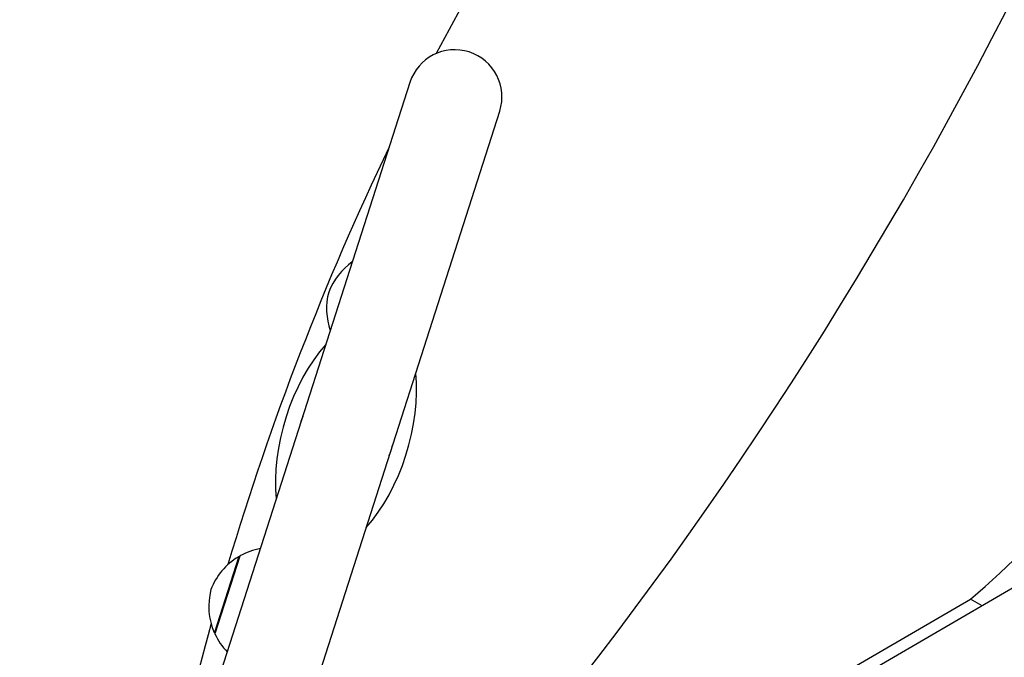
# Model space of a CAD drawing. Units: millimetres. Extents: x 68872 to 82606, y 6553 to 21093.
# Drawn here: x 74292 to 74605, y 12675 to 12878 of the extents above; entities that cross this region are included whole.
import ezdxf

# ---------------------------------------------------------------- set-up
doc = ezdxf.new("R2010")
doc.units = ezdxf.units.MM
doc.header["$LTSCALE"] = 70
for name, color, linetype, lineweight in [('Widoczne (ISO)', 7, 'Continuous', 25), ('Widoczne wąskie (ISO)', 7, 'Continuous', 15), ('Wymiar (ISO)', 116, 'Continuous', 18)]:
    doc.layers.add(name, color=color, linetype=linetype, lineweight=lineweight)
doc.styles.add('Tekst etykiety (ISO)', font='tahoma.ttf')
doc.dimstyles.new('Domyślne (ISO)', dxfattribs={"dimscale": 70, "dimtxt": 3.5, "dimasz": 2.5, "dimexe": 3.175, "dimexo": 0, "dimgap": 0.762, "dimtad": 1, "dimtoh": 1, "dimdec": 0, "dimrnd": 1e-08, "dimzin": 0, "dimtxsty": 'Tekst etykiety (ISO)', "dimcen": 0.09, "dimdle": 10, "dimclrd": 256, "dimclre": 256, "dimclrt": 256, "dimadec": 0, "dimazin": 0, "dimtfac": 0.714286, "dimtdec": 0, "dimtmove": 0, "dimatfit": 3, "dimfxl": 0, "dimtolj": 1, "dimtzin": 0, "dimlwd": -1, "dimlwe": -1, "dimarcsym": 0})

# ---------------------------------------------------------------- blocks, each defined once
blk = doc.blocks.new('*D25')
at = {"layer": 'Defpoints', "color": 0}
for p in [(71454.11, 21092.61), (74962.31, 9917.4), (82383.9, 9917.4)]:
    blk.add_point(p, dxfattribs=at)
at = {"layer": 'Wymiar (ISO)'}
for p, q in [((71454.11, 21092.61), (82606.15, 21092.61)), ((82383.9, 20917.61), (82383.9, 10092.4)), ((74962.31, 9917.4), (82606.15, 9917.4))]:
    blk.add_line(p, q, dxfattribs=at)
for points in [[(82354.73, 20917.61), (82413.06, 20917.61), (82383.9, 21092.61)], [(82354.73, 10092.4), (82413.06, 10092.4), (82383.9, 9917.4)]]:
    blk.add_solid(points, dxfattribs=at)
at = {"layer": 'Wymiar (ISO)', "insert": (82079.63, 15505), "char_height": 245, "attachment_point": 2, "rotation": 90, "style": 'Tekst etykiety (ISO)'}
blk.add_mtext('\\A1;11175', dxfattribs=at)
blk = doc.blocks.new('*D26')
at = {"layer": 'Defpoints', "color": 0}
for p in [(80865.97, 16956.98), (68872.16, 12963.45), (68872.16, 9201.48)]:
    blk.add_point(p, dxfattribs=at)
at = {"layer": 'Wymiar (ISO)'}
for p, q in [((80865.97, 16956.98), (80865.97, 8979.23)), ((68872.16, 12963.45), (68872.16, 8979.23)), ((80690.97, 9201.48), (69047.16, 9201.48))]:
    blk.add_line(p, q, dxfattribs=at)
for points in [[(69047.16, 9230.65), (69047.16, 9172.31), (68872.16, 9201.48)], [(80690.97, 9230.65), (80690.97, 9172.31), (80865.97, 9201.48)]]:
    blk.add_solid(points, dxfattribs=at)
at = {"layer": 'Wymiar (ISO)', "insert": (74869.07, 9509.53), "char_height": 245, "attachment_point": 2, "style": 'Tekst etykiety (ISO)'}
blk.add_mtext('\\A1;11994', dxfattribs=at)
blk = doc.blocks.new('*D27')
at = {"layer": 'Defpoints', "color": 0}
for p in [(79368.97, 16956.84), (70071.17, 13230.17), (70071.17, 10073.02)]:
    blk.add_point(p, dxfattribs=at)
at = {"layer": 'Wymiar (ISO)'}
for p, q in [((79368.97, 16956.84), (79368.97, 9850.77)), ((70071.17, 13230.17), (70071.17, 9850.77)), ((79193.97, 10073.02), (70246.17, 10073.02))]:
    blk.add_line(p, q, dxfattribs=at)
for points in [[(70246.17, 10102.19), (70246.17, 10043.86), (70071.17, 10073.02)], [(79193.97, 10102.19), (79193.97, 10043.86), (79368.97, 10073.02)]]:
    blk.add_solid(points, dxfattribs=at)
at = {"layer": 'Wymiar (ISO)', "insert": (74736.67, 10382.55), "char_height": 245, "attachment_point": 2, "style": 'Tekst etykiety (ISO)'}
blk.add_mtext('\\A1;9298', dxfattribs=at)
blk = doc.blocks.new('*D28')
at = {"layer": 'Defpoints', "color": 0}
for p in [(71459.38, 20103.49), (81558.75, 20103.49), (74964.31, 10910.61)]:
    blk.add_point(p, dxfattribs=at)
at = {"layer": 'Wymiar (ISO)'}
for p, q in [((71459.38, 20103.49), (81781, 20103.49)), ((81558.75, 11085.61), (81558.75, 19928.49)), ((74964.31, 10910.61), (81781, 10910.61))]:
    blk.add_line(p, q, dxfattribs=at)
for points in [[(81529.58, 19928.49), (81587.91, 19928.49), (81558.75, 20103.49)], [(81529.58, 11085.61), (81587.91, 11085.61), (81558.75, 10910.61)]]:
    blk.add_solid(points, dxfattribs=at)
at = {"layer": 'Wymiar (ISO)', "insert": (81250.21, 15507.05), "char_height": 245, "attachment_point": 2, "rotation": 90, "style": 'Tekst etykiety (ISO)'}
blk.add_mtext('\\A1;9193', dxfattribs=at)

msp = doc.modelspace()

# ---------------------------------------------------------------- linework, layer by layer
at = {"layer": 'Widoczne (ISO)'}
for p, q in [((74415.59, 12857.69), (74354.34, 12666.75)), ((74382.91, 12657.59), (74444.16, 12848.52)), ((74677.47, 12737.72), (74387.42, 12569.13)), ((74361.52, 12707.11), (74353.57, 12682.36)), ((74389.43, 12574.56), (74593.9, 12693.41)), ((74597.58, 12691.29), (74593.9, 12693.41))]:
    msp.add_line(p, q, dxfattribs=at)
for centre, radius, start, end in [((75220.32, 12447.56), 900, 128.66783, 152.22916), ((74429.87, 12853.1), 15, 342.2159, 162.2159), ((75220.32, 12447.56), 900, 154.35392, 163.42081), ((74409.37, 12783.44), 21, 125.1375, 158.9224), ((74410.11, 12785.74), 21, 165.5095, 199.2943), ((74395.28, 12745.27), 15.1, 155.5446, 168.8872), ((74395.28, 12745.27), 15.1, 335.5446, 348.8872), ((74372.27, 12687.92), 22, 101.0235, 119.2593), ((74371.9, 12688.86), 21, 120.8913, 158.9224), ((74361.63, 12706.03), 1, 98.6839, 120.8913), ((74372.64, 12691.16), 21, 165.5095, 203.5405), ((75220.32, 12447.56), 900, 164.66067, 168.41558), ((74354.3, 12683.17), 1, 203.5405, 225.748), ((74373.49, 12691.71), 22, 205.1726, 223.4084)]:
    msp.add_arc(centre, radius, start, end, dxfattribs=at)
for centre, major_axis, ratio, start_param, end_param in [((74244.92, 13011.09), (-359.29, -623.95), 0.526442, 1.131554, 2.005165), ((74578.23, 12818.54), (87.83, 152.52), 0.526442, 4.103844, 5.338976), ((74395.28, 12745.27), (11.91, 37.14), 0.512821, 0.848062, 2.293531), ((74395.28, 12745.27), (11.91, 37.14), 0.512821, 3.989655, 5.435123)]:
    msp.add_ellipse(centre, major_axis=major_axis, ratio=ratio, start_param=start_param, end_param=end_param, dxfattribs=at)
at = {"layer": 'Widoczne wąskie (ISO)'}
msp.add_line((74353.44, 12682.92), (74361.07, 12706.73), dxfattribs=at)

# ---------------------------------------------------------------- dimensions: what is measured, and where the dimension line sits
at = {"layer": 'Wymiar (ISO)'}
for base, p1, p2, angle, picture, middle in [((82383.9, 9917.4), (71454.11, 21092.61), (74962.31, 9917.4), 270, '*D25', (82383.9, 15505)), ((81558.75, 20103.49), (74964.31, 10910.61), (71459.38, 20103.49), 90, '*D28', (81558.75, 15507.05)), ((68872.16, 9201.48), (80865.97, 16956.98), (68872.16, 12963.45), 180, '*D26', (74869.07, 9201.48)), ((70071.17, 10073.02), (79368.97, 16956.84), (70071.17, 13230.17), 180, '*D27', (74736.67, 10073.02))]:
    dim = msp.add_linear_dim(base=base, p1=p1, p2=p2, angle=angle, dimstyle='Domyślne (ISO)', override={"dimtoh": 0, "dimdec": 0, "dimtp": 0, "dimtm": 0, "dimtdec": 0, "dimtofl": 0, "dimatfit": 1}, dxfattribs=at)
    dim.commit()
    dim.dimension.update_dxf_attribs({"geometry": picture, "text_midpoint": middle, "dimtype": 160})

doc.saveas('drawing.dxf')
